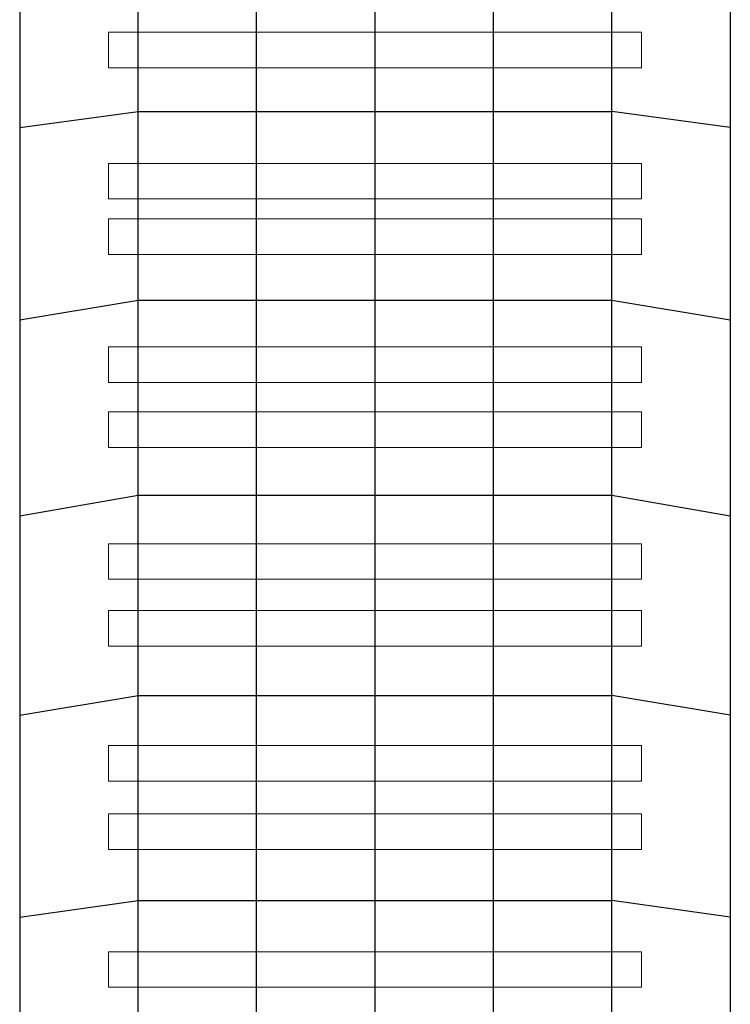
# Model space of a CAD drawing. Extents: x -4470 to 9080, y -7380 to 3129.
# Drawn here: x 2897 to 4097, y -2107 to -446 of the extents above; entities that cross this region are included whole.
import ezdxf

# ---------------------------------------------------------------- set-up
doc = ezdxf.new("R2010")
doc.units = 0
doc.header["$LTSCALE"] = 350
doc.header["$MEASUREMENT"] = 0
doc.layers.add('MOUNTAIN HOUSE', color=7, linetype='CONTINUOUS')

msp = doc.modelspace()

# ---------------------------------------------------------------- linework, layer by layer
at = {"layer": 'MOUNTAIN HOUSE'}
for p, q in [((2897, 0), (2897, -3000)), ((2897, 0), (2897, -3000)), ((3097, -718.4468), (3097, 0)), ((3297, -718.4468), (3297, 0)), ((3497, -718.4468), (3497, 0)), ((3697, -718.4468), (3697, 0)), ((3897, -718.4468), (3897, 0)), ((4097, 0), (4097, -3000)), ((4097, 0), (4097, -3000)), ((2897, -627.54324), (3097, -600.7342)), ((3097, -600.7342), (3897, -600.7342)), ((4097, -627.54324), (3897, -600.7342)), ((2897, -627.54324), (2897, -627.54324)), ((4097, -627.54324), (4097, -627.54324)), ((3097, -1500), (3097, -718.4468)), ((3297, -1500), (3297, -718.4468)), ((3497, -1500), (3497, -718.4468)), ((3697, -1500), (3697, -718.4468)), ((3897, -1500), (3897, -718.4468)), ((2897, -952.29433), (3097, -919.29488)), ((3097, -919.29488), (3897, -919.29488)), ((3897, -919.29488), (4097, -952.29433)), ((2897, -952.29433), (2897, -952.29433)), ((4097, -952.29433), (4097, -952.29433)), ((2897, -1283.2361), (3097, -1248.24372)), ((3097, -1248.24372), (3897, -1248.24372)), ((3897, -1248.24372), (4097, -1283.2361)), ((2897, -1283.2361), (2897, -1283.2361)), ((4097, -1283.2361), (4097, -1283.2361)), ((3097, -2238.86872), (3097, -1500)), ((3297, -2238.86872), (3297, -1500)), ((3497, -2238.86872), (3497, -1500)), ((3697, -2238.86872), (3697, -1500)), ((3897, -2238.86872), (3897, -1500)), ((2897, -1619.50096), (3097, -1586.22)), ((3097, -1586.22), (3897, -1586.22)), ((4097, -1619.50096), (3897, -1586.22)), ((2897, -1619.50096), (2897, -1619.50096)), ((2897, -1619.50096), (2897, -1619.50096)), ((4097, -1619.50096), (4097, -1619.50096)), ((4097, -1619.50096), (4097, -1619.50096)), ((2897, -1960.20737), (3097, -1931.82562)), ((3097, -1931.82562), (3897, -1931.82562)), ((4097, -1960.20737), (3897, -1931.82562)), ((2897, -1960.20737), (2897, -1960.20737)), ((4097, -1960.20737), (4097, -1960.20737))]:
    msp.add_line(p, q, dxfattribs=at)
at = {"layer": 'MOUNTAIN HOUSE', "lineweight": 0}
for p, q in [((3047, -527.0849), (3047, -467.0849)), ((3047, -467.0849), (3947, -467.0849)), ((3947, -467.0849), (3947, -527.0849)), ((3047, -527.0849), (3947, -527.0849)), ((3047, -748.4468), (3047, -688.4468)), ((3047, -688.4468), (3947, -688.4468)), ((3947, -688.4468), (3947, -748.4468)), ((3047, -748.4468), (3947, -748.4468)), ((3047, -841.88773), (3047, -781.88773)), ((3047, -781.88773), (3947, -781.88773)), ((3947, -781.88773), (3947, -841.88773)), ((3047, -841.88773), (3947, -841.88773)), ((3047, -1057.85661), (3047, -997.85661)), ((3047, -997.85661), (3947, -997.85661)), ((3947, -997.85661), (3947, -1057.85661)), ((3047, -1057.85661), (3947, -1057.85661)), ((3047, -1167.52304), (3047, -1107.52304)), ((3047, -1107.52304), (3947, -1107.52304)), ((3947, -1107.52304), (3947, -1167.52304)), ((3047, -1167.52304), (3947, -1167.52304)), ((3047, -1389.96776), (3047, -1329.96776)), ((3047, -1329.96776), (3947, -1329.96776)), ((3947, -1329.96776), (3947, -1389.96776)), ((3047, -1389.96776), (3947, -1389.96776)), ((3047, -1502.64378), (3047, -1442.64378)), ((3047, -1442.64378), (3947, -1442.64378)), ((3947, -1442.64378), (3947, -1502.64378)), ((3047, -1502.64378), (3947, -1502.64378)), ((3047, -1730.64417), (3047, -1670.64417)), ((3047, -1670.64417), (3947, -1670.64417)), ((3947, -1670.64417), (3947, -1730.64417)), ((3047, -1730.64417), (3947, -1730.64417)), ((3047, -1845.86371), (3047, -1785.86371)), ((3047, -1785.86371), (3947, -1785.86371)), ((3947, -1785.86371), (3947, -1845.86371)), ((3047, -1845.86371), (3947, -1845.86371)), ((3047, -2078.47661), (3047, -2018.47661)), ((3047, -2018.47661), (3947, -2018.47661)), ((3947, -2018.47661), (3947, -2078.47661)), ((3047, -2078.47661), (3947, -2078.47661))]:
    msp.add_line(p, q, dxfattribs=at)

doc.saveas('drawing.dxf')
